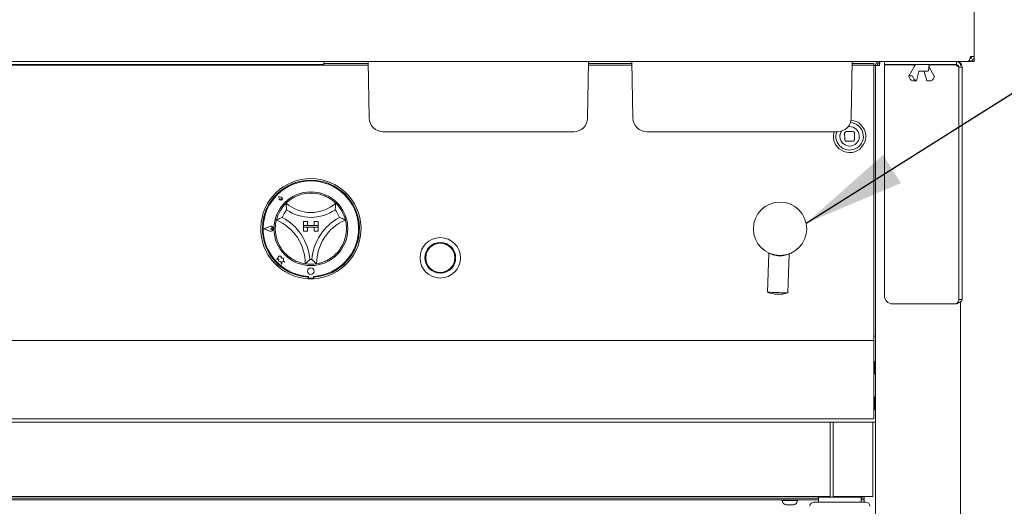
# Paper-space layout 'Blatt2' of a CAD drawing. Units: millimetres. Extents: x 5 to 415, y 5 to 292.
# Drawn here: x 201 to 233, y 205 to 221 of the extents above; entities that cross this region are included whole.
import ezdxf

# ---------------------------------------------------------------- set-up
doc = ezdxf.new("R2010")
doc.units = ezdxf.units.MM
doc.layers.add('BEMAßUNG', color=96, linetype='Continuous')
doc.dimstyles.new('SLDDIMSTYLE7', dxfattribs={"dimtxt": 0.18, "dimasz": 3.302, "dimexe": 0, "dimexo": 0.0625, "dimgap": 0, "dimtad": 0, "dimtih": 1, "dimtoh": 1, "dimdec": 0, "dimrnd": 1e-09, "dimzin": 0, "dimdsep": 46, "dimtxsty": 'Standard', "dimsah": 1, "dimcen": 0.09, "dimadec": 0, "dimazin": 0, "dimtfac": 3.302, "dimtdec": 0, "dimtofl": 0, "dimtmove": 0, "dimatfit": 3, "dimfxl": 0, "dimfrac": 2, "dimtolj": 1, "dimtzin": 0, "dimarcsym": 0})

psp = doc.layouts.new('Blatt2')

# ---------------------------------------------------------------- linework, layer by layer
at = {"color": 7, "linetype": 'Continuous', "lineweight": 15}
for p, q in [((232.30225, 222.02249), (232.30225, 219.62776)), ((232.10715, 219.46986), (37.54999, 219.46986)), ((211.14436, 219.46986), (211.14436, 219.3646)), ((212.6204, 217.61995), (212.58811, 219.46986)), ((219.72095, 217.61995), (219.75324, 219.46986)), ((221.19935, 217.61995), (221.16706, 219.46986)), ((228.2999, 217.61995), (228.33219, 219.46986)), ((229.2233, 219.46986), (229.2233, 219.41723)), ((229.3812, 219.46986), (229.3812, 219.3646)), ((231.7233, 219.3646), (231.7233, 219.46986)), ((232.10715, 219.46986), (232.13692, 219.46986)), ((232.13692, 219.46986), (232.13692, 219.49929)), ((232.14436, 219.46986), (232.13692, 219.46986)), ((232.14436, 219.46986), (232.14436, 219.51219)), ((232.19699, 219.46986), (232.14436, 219.46986)), ((232.30225, 219.62776), (232.18609, 219.62776)), ((232.19699, 219.62214), (232.19699, 219.56908)), ((232.22331, 219.49426), (232.22331, 219.46986)), ((232.22331, 219.46986), (232.30225, 219.46986)), ((232.30225, 219.46986), (232.30225, 219.62776)), ((57.0668, 219.34202), (212.59034, 219.34202)), ((211.14436, 219.3646), (58.51278, 219.3646)), ((211.14436, 219.39785), (212.58937, 219.39785)), ((219.75101, 219.34202), (221.16929, 219.34202)), ((219.75198, 219.39785), (221.16831, 219.39785)), ((228.32996, 219.34202), (229.03909, 219.34202)), ((228.33093, 219.39785), (229.03909, 219.39785)), ((229.03909, 219.39785), (229.03909, 219.34202)), ((229.03909, 219.34202), (229.03909, 218.96028)), ((229.09173, 219.33828), (229.03909, 219.33828)), ((229.2233, 219.33828), (229.09173, 219.33828)), ((229.09173, 187.29398), (229.09173, 219.33828)), ((229.3812, 219.3646), (229.64436, 219.3646)), ((229.3812, 211.83828), (229.3812, 219.35933)), ((230.36148, 219.35933), (229.3812, 219.35933)), ((229.64436, 219.3646), (231.7233, 219.3646)), ((230.3754, 219.33887), (230.17917, 218.99021)), ((230.35121, 219.33462), (230.35556, 219.30362)), ((230.37905, 219.34705), (230.37457, 219.33744)), ((230.42242, 218.83734), (230.50478, 219.14183)), ((230.784, 219.15407), (230.54826, 219.15407)), ((230.67868, 219.14183), (230.76104, 218.83731)), ((230.81006, 219.17672), (230.83225, 219.33462)), ((231.7233, 219.35933), (230.82198, 219.35933)), ((231.00428, 218.99021), (230.82789, 219.30362)), ((231.7233, 219.32738), (231.7233, 219.35933)), ((231.78045, 219.33828), (231.7233, 219.33828)), ((231.7233, 219.32738), (231.78844, 219.31774)), ((231.80225, 219.28565), (231.90751, 219.28565)), ((231.80225, 211.71682), (231.80225, 219.28565)), ((231.90751, 211.71682), (231.90751, 219.28565)), ((229.03909, 218.90446), (229.03909, 218.96028)), ((229.03909, 210.46986), (229.03909, 218.90446)), ((230.1913, 218.99736), (230.27359, 218.99736)), ((230.33052, 218.83648), (230.41281, 218.83648)), ((230.77064, 218.83648), (230.85293, 218.83648)), ((228.34777, 217.19184), (228.13746, 217.18249)), ((214.64436, 217.18039), (213.0677, 217.18039)), ((217.69699, 217.18039), (214.64436, 217.18039)), ((219.27365, 217.18039), (217.69699, 217.18039)), ((223.22331, 217.18039), (221.64664, 217.18039)), ((226.27594, 217.18039), (223.22331, 217.18039)), ((227.8526, 217.18039), (226.27594, 217.18039)), ((228.08721, 217.12758), (228.09656, 216.91726)), ((228.15147, 216.86702), (228.36179, 216.87636)), ((228.41203, 216.93127), (228.40269, 217.14159)), ((209.67685, 215.06856), (209.75504, 215.05294)), ((209.67685, 215.06856), (209.6925, 214.99038)), ((209.67752, 215.0679), (209.69301, 214.99048)), ((209.67752, 215.0679), (209.75493, 215.05243)), ((209.74463, 215.00082), (209.77068, 214.9971)), ((209.74463, 215.00082), (209.74835, 214.97477)), ((209.1857, 214.02379), (209.38636, 214.10011)), ((209.1857, 214.02379), (209.38639, 213.94754)), ((209.19015, 214.02379), (209.38692, 214.09864)), ((209.19015, 214.02379), (209.38695, 213.94901)), ((209.41538, 214.02383), (209.45006, 214.04769)), ((209.41538, 214.02383), (209.45007, 213.99999)), ((210.48488, 214.26092), (210.48488, 214.12933)), ((210.48488, 214.26092), (210.61647, 214.26092)), ((210.48488, 214.12933), (210.61647, 214.12933)), ((210.95857, 214.12933), (210.48488, 214.12933)), ((210.48488, 214.0767), (210.48488, 214.12933)), ((210.48488, 214.0767), (210.61647, 214.0767)), ((210.48488, 213.94512), (210.48488, 214.0767)), ((210.48488, 214.0767), (210.95857, 214.0767)), ((210.61647, 214.26092), (210.61647, 214.12933)), ((210.61647, 213.94512), (210.61647, 214.0767)), ((210.82699, 214.26092), (210.82699, 214.12933)), ((210.95857, 214.26092), (210.82699, 214.26092)), ((210.95857, 214.12933), (210.82699, 214.12933)), ((210.95857, 214.0767), (210.82699, 214.0767)), ((210.82699, 213.94512), (210.82699, 214.0767)), ((210.95857, 214.26092), (210.95857, 214.12933)), ((210.95857, 214.0767), (210.95857, 214.12933)), ((210.95857, 213.94512), (210.95857, 214.0767)), ((210.48488, 213.94512), (210.61647, 213.94512)), ((210.95857, 213.94512), (210.82699, 213.94512)), ((209.6636, 213.09573), (209.61124, 213.02569)), ((209.61124, 213.02569), (209.67421, 213.02944)), ((209.66359, 213.13575), (209.6636, 213.09573)), ((209.69773, 213.12674), (209.66359, 213.13575)), ((209.67421, 213.02944), (209.66472, 212.96667)), ((209.75653, 213.13024), (209.69773, 213.12674)), ((209.76056, 213.06255), (209.75653, 213.13024)), ((209.83096, 213.06673), (209.76056, 213.06255)), ((209.83098, 212.96624), (209.83096, 213.06673)), ((225.62622, 213.22533), (225.57687, 211.95792)), ((225.62628, 213.22513), (225.62621, 213.22516)), ((226.23427, 211.93232), (226.28362, 213.19974)), ((209.66472, 212.96667), (209.74124, 212.9551)), ((209.74124, 212.9551), (209.76677, 212.85848)), ((209.76677, 212.85848), (209.79203, 212.95416)), ((209.79203, 212.95416), (209.87719, 212.93168)), ((209.87719, 212.93168), (209.83098, 212.96624)), ((210.62962, 212.39509), (210.62962, 212.44781)), ((210.64043, 212.47357), (210.64044, 212.44511)), ((210.66676, 212.4188), (210.77728, 212.41882)), ((210.8036, 212.44514), (210.80359, 212.4736)), ((210.81383, 212.39509), (210.81383, 212.44781)), ((231.7233, 211.57512), (229.64436, 211.57512)), ((231.80225, 211.71682), (231.90751, 211.71682)), ((231.85489, 211.64715), (231.85489, 185.39091)), ((229.03909, 210.52249), (229.09173, 210.52249)), ((229.03909, 210.39091), (229.03909, 210.46986)), ((40.61805, 210.39091), (229.03909, 210.39091)), ((229.03909, 210.39091), (229.03909, 210.23302)), ((229.03909, 210.23302), (229.03909, 207.99618)), ((229.06489, 209.62776), (229.03909, 209.62776)), ((229.09173, 209.68302), (229.0912, 209.68302)), ((229.03909, 209.3646), (229.06489, 209.3646)), ((229.0912, 209.30933), (229.09173, 209.30933)), ((229.06489, 208.52249), (229.03909, 208.52249)), ((229.06489, 208.46986), (229.03909, 208.46986)), ((229.09173, 208.52512), (229.0912, 208.52512)), ((229.03909, 208.2067), (229.06489, 208.2067)), ((229.03909, 207.99618), (229.03909, 207.83828)), ((229.0912, 208.15144), (229.09173, 208.15144)), ((229.03909, 207.83828), (40.61805, 207.83828)), ((196.77594, 207.73302), (227.61804, 207.73302)), ((227.61804, 207.73302), (227.61804, 207.57513)), ((227.61804, 207.73302), (227.71015, 207.73302)), ((227.71015, 207.57513), (227.71015, 207.73302)), ((227.71015, 207.73302), (228.99962, 207.73302)), ((228.99962, 207.73302), (228.99962, 207.57513)), ((228.99962, 207.73302), (229.09173, 207.73302)), ((227.61804, 205.39355), (227.61804, 207.57513)), ((227.71015, 205.39355), (227.71015, 207.57513)), ((228.99962, 207.57513), (228.99962, 205.39355)), ((227.61804, 205.39355), (227.61804, 205.31197)), ((227.71015, 205.31197), (227.71015, 205.39355)), ((228.99962, 205.39355), (228.99962, 205.31197)), ((196.77594, 205.31197), (227.61804, 205.31197)), ((199.09173, 205.2067), (227.23802, 205.2067)), ((225.77594, 205.31197), (199.65752, 205.31197)), ((227.23802, 205.25934), (199.65752, 205.25934)), ((225.9106, 205.31197), (226.50969, 205.31197)), ((226.03419, 205.2067), (226.03407, 205.20407)), ((226.06302, 205.17512), (226.06302, 205.16316)), ((226.08127, 205.17512), (226.06302, 205.17512)), ((226.39389, 205.17512), (226.08127, 205.17512)), ((226.19176, 205.04354), (226.18264, 205.04354)), ((226.34808, 205.04354), (226.19176, 205.04354)), ((226.42187, 205.04354), (226.34808, 205.04354)), ((226.54149, 205.17512), (226.39389, 205.17512)), ((226.54149, 205.16316), (226.54149, 205.17512)), ((226.57043, 205.20407), (226.57031, 205.2067)), ((227.22594, 205.31197), (226.74962, 205.31197)), ((227.08646, 205.12776), (228.7812, 205.12776)), ((227.22594, 205.31197), (227.22594, 205.28565)), ((228.08228, 205.28565), (227.22594, 205.28565)), ((227.23802, 205.28565), (227.23802, 205.12776)), ((227.71015, 205.31197), (228.99962, 205.31197)), ((228.64173, 205.28565), (228.08228, 205.28565)), ((228.62965, 205.12776), (228.62965, 205.28565)), ((228.7233, 205.25934), (228.62965, 205.25934)), ((228.62965, 205.2067), (228.7233, 205.2067)), ((228.64173, 205.28565), (228.64173, 205.31197)), ((228.7233, 205.31197), (228.64173, 205.31197)), ((228.7233, 205.31197), (228.7233, 205.12776)), ((226.96015, 205.00144), (226.96015, 204.99091)), ((228.90752, 204.99091), (228.90752, 205.00144))]:
    psp.add_line(p, q, dxfattribs=at)
at = {"color": 7, "linetype": 'Continuous', "lineweight": 15, "flags": 128}
for points in [[(228.19561, 217.34056), (228.21583, 217.3434), (228.23561, 217.3449)], [(225.57687, 211.95792), (225.58642, 211.95755), (225.61452, 211.95645), (225.65954, 211.9547), (225.71885, 211.95239), (225.78901, 211.94966), (225.86595, 211.94666), (225.94519, 211.94358), (226.02213, 211.94058), (226.09229, 211.93785), (226.15161, 211.93554), (226.19662, 211.93379), (226.22472, 211.93269), (226.23427, 211.93232), (226.23427, 211.93232)]]:
    psp.add_lwpolyline(points, dxfattribs=at)
at = {"color": 7, "linetype": 'Continuous', "lineweight": 15}
for centre, radius in [((210.72173, 214.02407), 1.2), ((225.98646, 214.02249), 0.86842), ((214.93225, 213.0767), 0.65789), ((214.93225, 213.0767), 0.5), ((214.93225, 213.0767), 0.48947), ((214.93225, 213.0767), 0.47368), ((210.72198, 212.64249), 0.10526)]:
    psp.add_circle(centre, radius, dxfattribs=at)
for centre, radius, start, end in [((230.37726, 219.33828), 0.02632, 90, 188), ((230.40402, 219.33828), 0.02632, 90, 160.333694), ((230.784, 219.18039), 0.02632, 270, 352), ((230.80619, 219.33828), 0.02632, 352, 90), ((230.36633, 219.01935), 0.19383, 194.205735, 247.767875), ((230.48977, 219.01935), 0.19383, 194.205735, 247.767875), ((230.81713, 219.01934), 0.19382, 292.230239, 345.796151), ((213.0677, 217.62776), 0.44737, 181, 270), ((219.27365, 217.62776), 0.44737, 270, 359), ((221.64665, 217.62776), 0.44737, 181, 270), ((228.24962, 217.02943), 0.52632, 210.129087, 85.182337), ((227.8526, 217.62776), 0.44737, 270, 359), ((228.24962, 217.02943), 0.44737, 160.278789, 86.940798), ((228.24962, 217.02943), 0.31579, 147.284873, 182.543333), ((228.24962, 217.02943), 0.31579, 147.284885, 210.129087), ((228.24962, 217.02943), 0.31579, 210.129087, 99.847952), ((228.35011, 217.13926), 0.05263, 2.543333, 92.543333), ((228.24962, 217.02943), 0.52632, 163.3319, 210.129087), ((228.13979, 217.12991), 0.05263, 92.543333, 182.543333), ((228.14913, 216.9196), 0.05263, 182.543333, 272.543333), ((228.35945, 216.92894), 0.05263, 272.543333, 2.543333), ((210.72173, 214.02407), 1.63158, 273.23616, 266.76384), ((210.72173, 214.02407), 1.57895, 273.344152, 266.655848), ((210.72173, 214.02407), 1.55263, 273.022436, 266.99875), ((209.74462, 215.00082), 0.05316, 191.320526, 78.700661), ((209.74462, 215.00082), 0.05263, 191.320526, 78.700661), ((209.76789, 214.97756), 0.01974, 188.140696, 81.880491), ((210.72173, 214.02407), 1.15789, 75.139725, 104.860275), ((210.72173, 214.02407), 1.15789, 134.17338, 165.82662), ((210.72173, 214.02407), 1, 142.007663, 158.526698), ((210.72173, 215.77264), 1.22225, 228.689513, 311.310487), ((210.72173, 215.77264), 1.38015, 235.178601, 304.821399), ((210.72173, 214.02407), 1, 21.473302, 37.992337), ((210.72173, 214.02407), 1.15789, 14.17338, 45.82662), ((208.98385, 212.88092), 1.55367, 0, 66.672487), ((208.98385, 212.88092), 1.71156, 4.815163, 61.857323), ((212.45961, 212.88092), 1.71156, 118.142677, 175.184837), ((212.45961, 212.88092), 1.55367, 113.327513, 180), ((209.41538, 214.02383), 0.08162, 249.195171, 110.826016), ((209.41538, 214.02383), 0.08004, 249.195171, 110.826016), ((209.46646, 214.02384), 0.02895, 235.496602, 124.524584), ((210.72173, 214.02407), 1.15789, 196.564852, 230.107635), ((210.72173, 214.02407), 1.15789, 309.892365, 343.435148), ((210.72173, 214.02407), 1, 268.145789, 271.854211), ((210.72173, 214.02407), 1.15789, 260.845867, 279.154133), ((210.72173, 214.02407), 1.63158, 266.76384, 273.23616), ((210.66676, 212.44511), 0.02632, 180.010593, 270.010593), ((210.77728, 212.44513), 0.02632, 270.010593, 0.010593), ((225.94454, 212.94601), 1.05428, 249.58958, 285.950688), ((229.64436, 211.83828), 0.26316, 180, 270), ((226.06302, 205.20407), 0.02895, 180, 270), ((226.18264, 205.16316), 0.11962, 180, 270), ((226.42187, 205.16316), 0.11962, 270, 0), ((226.54149, 205.20407), 0.02895, 270, 0), ((227.08646, 205.00144), 0.12632, 90, 180), ((228.7812, 205.00144), 0.12632, 0, 90)]:
    psp.add_arc(centre, radius, start, end, dxfattribs=at)
for points, knots in [([(229.2233, 219.46986), (229.20606, 219.46788), (229.17158, 219.46393), (229.12809, 219.4335), (229.09766, 219.39001), (229.09371, 219.35552), (229.09173, 219.33828)], [0, 0, 0, 0, 0.24999021, 0.50000149, 0.75001235, 1, 1, 1, 1]), ([(229.2233, 219.33828), (229.22423, 219.35552), (229.2261, 219.39001), (229.22889, 219.4335), (229.23168, 219.46393), (229.23354, 219.46788), (229.23447, 219.46986)], [0, 0, 0, 0, 0.24998693, 0.50000024, 0.74999664, 1, 1, 1, 1]), ([(231.7233, 219.46986), (231.74575, 219.46741), (231.79322, 219.46221), (231.85292, 219.42241), (231.89794, 219.36261), (231.90437, 219.31088), (231.90751, 219.28565)], [0, 0, 0, 0, 0.23126334, 0.48896285, 0.75076315, 1, 1, 1, 1]), ([(231.85489, 219.33828), (231.85291, 219.35552), (231.84895, 219.39001), (231.81852, 219.4335), (231.77503, 219.46393), (231.74055, 219.46788), (231.7233, 219.46986)], [0, 0, 0, 0, 0.24999097, 0.49999921, 0.74998254, 1, 1, 1, 1]), ([(232.18609, 219.62776), (232.17951, 219.60707), (232.16636, 219.56569), (232.14662, 219.51349), (232.12688, 219.47698), (232.11372, 219.47224), (232.10715, 219.46986)], [0, 0, 0, 0, 0.24999775, 0.50000113, 0.75000451, 1, 1, 1, 1]), ([(232.14436, 219.46986), (232.16505, 219.47224), (232.20643, 219.47698), (232.25862, 219.51349), (232.29513, 219.56569), (232.29988, 219.60707), (232.30225, 219.62776)], [0, 0, 0, 0, 0.25000916, 0.50000159, 0.74999991, 1, 1, 1, 1]), ([(232.14436, 219.54881), (232.1547, 219.55), (232.17539, 219.55237), (232.20149, 219.57062), (232.21974, 219.59672), (232.22212, 219.61741), (232.22331, 219.62776)], [0, 0, 0, 0, 0.24998837, 0.5000183, 0.75001163, 1, 1, 1, 1]), ([(229.2233, 219.41723), (229.21296, 219.41604), (229.19227, 219.41367), (229.16618, 219.39541), (229.14792, 219.36932), (229.14555, 219.34863), (229.14436, 219.33828)], [0, 0, 0, 0, 0.2499912, 0.50000246, 0.75001258, 1, 1, 1, 1]), ([(230.50478, 219.14183), (230.50568, 219.14451), (230.50734, 219.1495), (230.51016, 219.15334), (230.51096, 219.15403), (230.51132, 219.15434)], [0, 0, 0, 0, 0.39543991, 0.73448059, 1, 1, 1, 1]), ([(230.51081, 219.15383), (230.51121, 219.15391), (230.51188, 219.15405), (230.51331, 219.15404), (230.51389, 219.15404)], [0, 0, 0, 0, 0.59194326, 1, 1, 1, 1]), ([(230.54826, 219.15407), (230.54246, 219.15407), (230.53068, 219.15407), (230.5195, 219.15407), (230.51383, 219.15407)], [0, 0, 0, 0, 0.49258434, 1, 1, 1, 1]), ([(230.66959, 219.15402), (230.67008, 219.15403), (230.6715, 219.15407), (230.67294, 219.15378), (230.673, 219.15376), (230.67303, 219.15375)], [0, 0, 0, 0, 0.21843797, 0.63380409, 1, 1, 1, 1]), ([(230.67214, 219.15434), (230.67266, 219.15388), (230.67372, 219.15294), (230.67666, 219.14824), (230.67806, 219.14379), (230.67868, 219.14183)], [0, 0, 0, 0, 0.3531479, 0.71528524, 1, 1, 1, 1]), ([(231.7233, 219.3646), (231.74387, 219.36026), (231.78539, 219.3515), (231.7966, 219.30774), (231.80225, 219.28565)], [0, 0, 0, 0, 0.49527184, 1, 1, 1, 1]), ([(231.7233, 219.32738), (231.73365, 219.3239), (231.75434, 219.31695), (231.78044, 219.30652), (231.79869, 219.29608), (231.80106, 219.28913), (231.80225, 219.28565)], [0, 0, 0, 0, 0.250030296, 0.500016588, 0.750001077, 1, 1, 1, 1]), ([(230.1913, 218.99736), (230.1892, 218.9971), (230.18502, 218.99658), (230.18027, 218.99258), (230.17727, 218.98668), (230.17643, 218.9794), (230.17779, 218.97421), (230.17843, 218.97178)], [0, 0, 0, 0, 0.19319375, 0.38596679, 0.58749897, 0.80669323, 1, 1, 1, 1]), ([(230.30187, 218.97178), (230.30164, 218.97241), (230.30037, 218.97588), (230.29692, 218.9823), (230.29049, 218.98994), (230.28293, 218.99538), (230.27707, 218.99724), (230.27415, 218.99734), (230.27359, 218.99736)], [0, 0, 0, 0, 0.05050507, 0.27762406, 0.51122511, 0.73970501, 0.95011602, 1, 1, 1, 1]), ([(230.29299, 218.83993), (230.29497, 218.83944), (230.29909, 218.83843), (230.30766, 218.8374), (230.31701, 218.83677), (230.32498, 218.83651), (230.329, 218.83648), (230.33052, 218.83648)], [0, 0, 0, 0, 0.20520017, 0.42800203, 0.65152408, 0.86818997, 1, 1, 1, 1]), ([(230.41281, 218.83648), (230.4143, 218.83649), (230.41786, 218.83651), (230.42144, 218.83677), (230.42291, 218.83733), (230.42151, 218.83832), (230.41855, 218.83931), (230.41654, 218.83989), (230.41643, 218.83993)], [0, 0, 0, 0, 0.14440996, 0.34361152, 0.54869815, 0.76402222, 0.98690953, 1, 1, 1, 1]), ([(230.77064, 218.83648), (230.76861, 218.8365), (230.76456, 218.83655), (230.76146, 218.83683), (230.76138, 218.83723), (230.76135, 218.83739)], [0, 0, 0, 0, 0.37515234, 0.75004525, 1, 1, 1, 1]), ([(230.89046, 218.83993), (230.8899, 218.83977), (230.88738, 218.83908), (230.88157, 218.83805), (230.87257, 218.83713), (230.86319, 218.83664), (230.85663, 218.83649), (230.85359, 218.83648), (230.85293, 218.83648)], [0, 0, 0, 0, 0.06303714, 0.28271324, 0.50652259, 0.72860681, 0.94129984, 1, 1, 1, 1]), ([(231.00401, 218.99005), (231.00466, 218.98896), (231.00649, 218.98586), (231.00699, 218.97936), (231.00565, 218.9742), (231.00502, 218.97178)], [0, 0, 0, 0, 0.22553182, 0.63702474, 1, 1, 1, 1]), ([(209.91487, 214.85455), (209.91893, 214.85859), (209.92705, 214.86667), (209.9934, 214.92666), (210.09872, 215.00339), (210.24608, 215.08622), (210.36205, 215.12322), (210.42477, 215.14324)], [0, 0, 0, 0, 0.19782496, 0.39573485, 0.59082098, 0.77868132, 1, 1, 1, 1]), ([(211.01868, 215.14324), (211.05496, 215.13245), (211.12742, 215.1109), (211.24635, 215.05921), (211.3654, 214.98999), (211.46132, 214.91684), (211.5185, 214.86456), (211.52529, 214.85782), (211.52859, 214.85455)], [0, 0, 0, 0, 0.12786151, 0.25539422, 0.44447043, 0.63366929, 0.82209969, 1, 1, 1, 1]), ([(209.93363, 214.63963), (209.93361, 214.63982), (209.92998, 214.66337), (209.92367, 214.71306), (209.91811, 214.77822), (209.9158, 214.82394), (209.91498, 214.84977), (209.9149, 214.85296), (209.91487, 214.85455)], [0, 0, 0, 0, 0.00196329, 0.24299502, 0.50907001, 0.70839089, 0.85389404, 1, 1, 1, 1]), ([(211.50982, 214.63963), (211.50985, 214.63982), (211.51347, 214.66337), (211.51978, 214.71306), (211.52535, 214.77822), (211.52765, 214.82394), (211.52848, 214.84977), (211.52855, 214.85296), (211.52859, 214.85455)], [0, 0, 0, 0, 0.00196329, 0.24299502, 0.50907001, 0.70839089, 0.85389404, 1, 1, 1, 1]), ([(209.61189, 213.69396), (209.60086, 213.73637), (209.57883, 213.82105), (209.56253, 213.9624), (209.56387, 214.10613), (209.58001, 214.2249), (209.59593, 214.29555), (209.59808, 214.30377), (209.59908, 214.30759)], [0, 0, 0, 0, 0.14374786, 0.28702392, 0.47311276, 0.65947424, 0.84156934, 1, 1, 1, 1]), ([(209.59908, 214.30759), (209.60052, 214.3083), (209.60339, 214.30973), (209.62669, 214.32104), (209.6676, 214.34012), (209.72552, 214.36502), (209.76993, 214.38246), (209.79096, 214.39007), (209.79114, 214.39014)], [0, 0, 0, 0, 0.15212224, 0.3036847, 0.50560226, 0.7675897, 0.99798902, 1, 1, 1, 1]), ([(211.65232, 214.39014), (211.6525, 214.39007), (211.6735, 214.38238), (211.71796, 214.36506), (211.77586, 214.34011), (211.81677, 214.32105), (211.84006, 214.30973), (211.84294, 214.3083), (211.84438, 214.30759)], [0, 0, 0, 0, 0.00199059, 0.23241351, 0.49438655, 0.69630718, 0.84787193, 1, 1, 1, 1]), ([(211.84438, 214.30759), (211.84583, 214.30214), (211.84873, 214.29122), (211.8672, 214.20493), (211.88152, 214.0765), (211.87883, 213.93497), (211.8611, 213.80536), (211.84142, 213.73112), (211.83157, 213.69396)], [0, 0, 0, 0, 0.18969306, 0.37948598, 0.56624546, 0.74790731, 0.87381292, 1, 1, 1, 1]), ([(210.53752, 212.88092), (210.53193, 212.88175), (210.52076, 212.8834), (210.43421, 212.90062), (210.3106, 212.93832), (210.18171, 212.99684), (210.06972, 213.06444), (210.00934, 213.11191), (209.97912, 213.13568)], [0, 0, 0, 0, 0.18969326, 0.37948616, 0.56624346, 0.74790853, 0.87381469, 1, 1, 1, 1]), ([(210.53752, 212.88092), (210.53874, 212.88196), (210.54119, 212.88403), (210.5608, 212.90095), (210.5945, 212.93097), (210.64039, 212.97422), (210.67379, 213.00828), (210.68924, 213.02446), (210.68937, 213.0246)], [0, 0, 0, 0, 0.15212437, 0.3036841, 0.50560464, 0.76758162, 0.99798623, 1, 1, 1, 1]), ([(210.90594, 212.88092), (210.90472, 212.88196), (210.90228, 212.88403), (210.88265, 212.90095), (210.84895, 212.93097), (210.80307, 212.97422), (210.76966, 213.00828), (210.75422, 213.02446), (210.75408, 213.0246)], [0, 0, 0, 0, 0.152120608, 0.303687685, 0.505607189, 0.767582818, 0.997986238, 1, 1, 1, 1]), ([(211.46434, 213.13568), (211.42976, 213.10875), (211.36072, 213.05498), (211.23739, 212.98405), (211.10487, 212.92836), (210.98942, 212.89615), (210.91824, 212.8828), (210.90984, 212.88152), (210.90594, 212.88092)], [0, 0, 0, 0, 0.14374975, 0.28702154, 0.473109, 0.65947518, 0.84156987, 1, 1, 1, 1]), ([(226.28074, 213.19847), (226.2799, 213.19814), (226.27754, 213.19723), (226.25298, 213.18808), (226.19328, 213.1686), (226.10217, 213.15019), (226.01962, 213.14358), (225.95531, 213.14325), (225.89113, 213.1481), (225.8088, 213.16059), (225.74288, 213.17886), (225.68676, 213.19859), (225.65404, 213.21223), (225.63118, 213.22276), (225.62791, 213.22434), (225.62628, 213.22513)], [0, 0, 0, 0, 0.035725319, 0.100301436, 0.228465037, 0.356713066, 0.422945954, 0.485510121, 0.548238866, 0.614266177, 0.742539974, 0.782996488, 0.87134809, 0.935545799, 1, 1, 1, 1]), ([(231.80225, 211.71682), (231.80106, 211.70502), (231.79869, 211.6814), (231.78044, 211.64597), (231.75434, 211.61055), (231.73365, 211.58693), (231.7233, 211.57512)], [0, 0, 0, 0, 0.24999383, 0.49998703, 0.74998481, 1, 1, 1, 1]), ([(231.90751, 211.71682), (231.90475, 211.70502), (231.89922, 211.6814), (231.85661, 211.64598), (231.79572, 211.61055), (231.74744, 211.58693), (231.7233, 211.57512)], [0, 0, 0, 0, 0.249995359, 0.499997492, 0.749994747, 1, 1, 1, 1]), ([(229.0912, 209.69354), (229.09104, 209.6951), (229.0907, 209.69832), (229.08789, 209.7028), (229.08346, 209.70597), (229.07804, 209.70706), (229.07263, 209.70597), (229.0682, 209.7028), (229.06538, 209.69833), (229.06505, 209.6951), (229.06489, 209.69354)], [0, 0, 0, 0, 0.11312284, 0.23428636, 0.37309704, 0.49997384, 0.62685065, 0.76566132, 0.88690409, 1, 1, 1, 1]), ([(229.06489, 209.29881), (229.06489, 209.30036), (229.06489, 209.30387), (229.06489, 209.33059), (229.06489, 209.3662), (229.06489, 209.40324), (229.06489, 209.44758), (229.06489, 209.49618), (229.06489, 209.54478), (229.06489, 209.58911), (229.06489, 209.62615), (229.06489, 209.66176), (229.06489, 209.68848), (229.06489, 209.69199), (229.06489, 209.69354)], [0, 0, 0, 0, 0.09031801, 0.20456249, 0.27141994, 0.34393789, 0.42078567, 0.49999949, 0.57921583, 0.6560636, 0.72857947, 0.79543865, 0.90968199, 1, 1, 1, 1]), ([(229.0912, 209.29881), (229.0912, 209.30036), (229.0912, 209.30387), (229.0912, 209.33059), (229.0912, 209.3662), (229.0912, 209.40324), (229.0912, 209.44758), (229.0912, 209.49618), (229.0912, 209.54478), (229.0912, 209.58911), (229.0912, 209.62615), (229.0912, 209.66176), (229.0912, 209.68848), (229.0912, 209.69199), (229.0912, 209.69354)], [0, 0, 0, 0, 0.09031801, 0.20456249, 0.27141994, 0.34393789, 0.42078567, 0.49999949, 0.57921583, 0.6560636, 0.72857947, 0.79543865, 0.90968199, 1, 1, 1, 1]), ([(229.06489, 209.29881), (229.06505, 209.29725), (229.06538, 209.29403), (229.0682, 209.28956), (229.07263, 209.28639), (229.07804, 209.2853), (229.08346, 209.28639), (229.08789, 209.28955), (229.0907, 209.29403), (229.09104, 209.29725), (229.0912, 209.29881)], [0, 0, 0, 0, 0.11306113, 0.23433958, 0.37315373, 0.50002614, 0.62689856, 0.76571271, 0.88691193, 1, 1, 1, 1]), ([(229.0912, 208.53565), (229.09104, 208.53721), (229.0907, 208.54043), (229.08789, 208.54491), (229.08346, 208.54807), (229.07804, 208.54916), (229.07263, 208.54807), (229.0682, 208.5449), (229.06538, 208.54043), (229.06505, 208.53721), (229.06489, 208.53565)], [0, 0, 0, 0, 0.113086361, 0.234283752, 0.373095799, 0.499973856, 0.626851914, 0.765663961, 0.886940578, 1, 1, 1, 1]), ([(229.06489, 208.14091), (229.06489, 208.14247), (229.06489, 208.14598), (229.06489, 208.1727), (229.06489, 208.20831), (229.06489, 208.24535), (229.06489, 208.28968), (229.06489, 208.33828), (229.06489, 208.38688), (229.06489, 208.43122), (229.06489, 208.46825), (229.06489, 208.50387), (229.06489, 208.53059), (229.06489, 208.5341), (229.06489, 208.53565)], [0, 0, 0, 0, 0.09031804, 0.20456255, 0.27142002, 0.34393591, 0.42078371, 0.50000008, 0.57921392, 0.65606409, 0.72857998, 0.79543745, 0.90968196, 1, 1, 1, 1]), ([(229.0912, 208.14091), (229.0912, 208.14247), (229.0912, 208.14598), (229.0912, 208.1727), (229.0912, 208.20831), (229.0912, 208.24535), (229.0912, 208.28968), (229.0912, 208.33828), (229.0912, 208.38688), (229.0912, 208.43122), (229.0912, 208.46825), (229.0912, 208.50387), (229.0912, 208.53059), (229.0912, 208.5341), (229.0912, 208.53565)], [0, 0, 0, 0, 0.09031804, 0.20456255, 0.27142002, 0.34393591, 0.42078371, 0.50000008, 0.57921392, 0.65606409, 0.72857998, 0.79543745, 0.90968196, 1, 1, 1, 1]), ([(229.06489, 208.14091), (229.06505, 208.13936), (229.06538, 208.13613), (229.0682, 208.13166), (229.07263, 208.12849), (229.07804, 208.1274), (229.08346, 208.12849), (229.08789, 208.13166), (229.0907, 208.13614), (229.09104, 208.13936), (229.0912, 208.14091)], [0, 0, 0, 0, 0.11309591, 0.23433868, 0.37314935, 0.50002616, 0.62690296, 0.76571364, 0.88687716, 1, 1, 1, 1])]:
    psp.add_open_spline(points, degree=3, knots=knots, dxfattribs=at)

# ---------------------------------------------------------------- leaders
at = {"layer": 'BEMAßUNG'}
psp.add_leader([(226.8355, 214.20496), (233.95771, 218.69177), (236.88197, 218.69177)], dimstyle='SLDDIMSTYLE7', dxfattribs=at)

doc.saveas('drawing.dxf')
